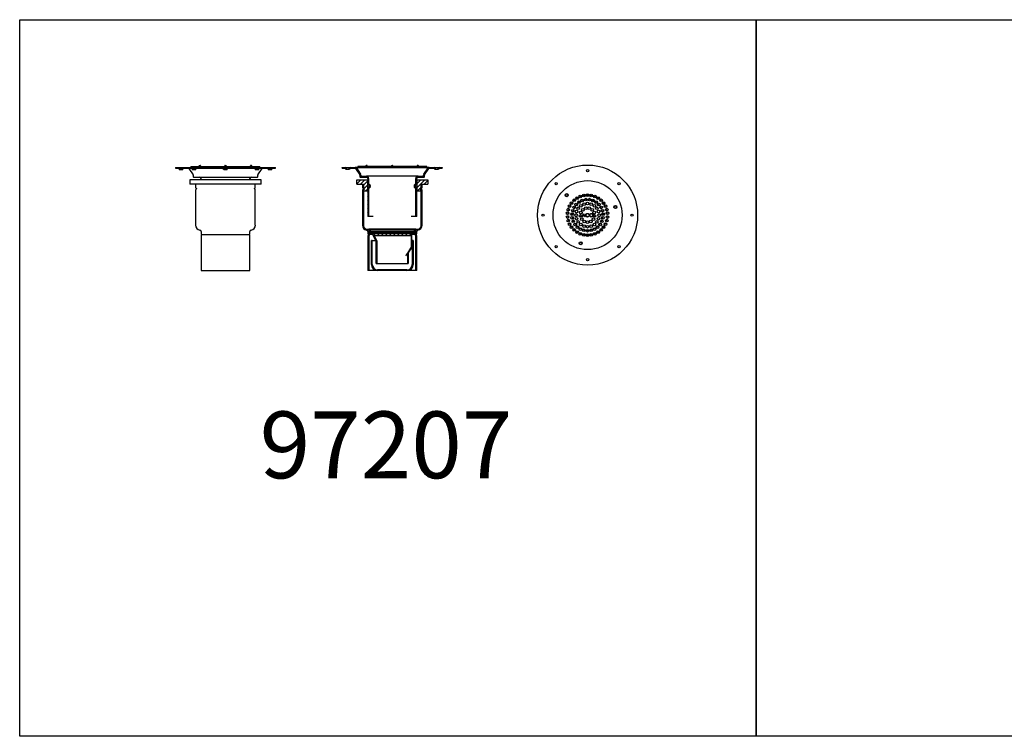
# Model space of a CAD drawing. Extents: x -2318 to 27068, y -26358 to 14836.
# Drawn here: x 17136 to 19349, y -26358 to -24748 of the extents above; entities that cross this region are included whole.
import ezdxf

# ---------------------------------------------------------------- set-up
doc = ezdxf.new("R2010")
doc.units = 0
doc.header["$LTSCALE"] = 12
doc.layers.add('97207$0$DRAW', color=7, linetype='CONTINUOUS')
doc.layers.add('DRAW', color=7, linetype='CONTINUOUS')
doc.styles.add('97207$0$STANDARD', font='simplex.shx')

# ---------------------------------------------------------------- blocks, each defined once
blk = doc.blocks.new('97207$0$A$C69FC4EB7')
at = {"layer": '97207$0$DRAW', "color": 7}
for p, q in [((0, 232), (0, 230)), ((0, 232), (225, 232)), ((0, 230), (225, 230)), ((8.5, 227), (16.5, 227)), ((30.3, 229.6), (39.8, 215.3)), ((35, 234), (35, 232)), ((35, 234), (190, 234)), ((37.8, 227), (39, 227)), ((39, 227), (45.8, 227)), ((53.5, 235.5), (52.9, 234.5)), ((54.4, 236), (55.6, 236)), ((57.1, 234.5), (56.5, 235.5)), ((108.5, 227), (112.5, 227)), ((111, 235.5), (110.4, 234.5)), ((111.9, 236), (113.1, 236)), ((112.5, 227), (116.5, 227)), ((114.6, 234.5), (114, 235.5)), ((168.5, 235.5), (167.9, 234.5)), ((169.4, 236), (170.6, 236)), ((172.1, 234.5), (171.5, 235.5)), ((179.2, 227), (186, 227)), ((185.2, 215.3), (194.7, 229.6)), ((186, 227), (187.2, 227)), ((190, 232), (190, 234)), ((208.5, 227), (216.5, 227)), ((225, 230), (225, 232)), ((32.5, 204), (32.5, 194)), ((112.5, 204), (32.5, 204)), ((40, 214.7), (40, 211)), ((41, 210), (184, 210)), ((57.5, 204), (57.5, 207)), ((192.5, 204), (112.5, 204)), ((167.5, 204), (167.5, 207)), ((185, 211), (185, 214.7)), ((192.5, 194), (192.5, 204)), ((112.5, 194), (32.5, 194)), ((45.5, 194), (45.5, 187.4)), ((45.5, 180.6), (45.5, 102)), ((47.5, 184.5), (47.5, 183.5)), ((192.5, 194), (112.5, 194)), ((177.5, 183.5), (177.5, 184.5)), ((179.5, 187.4), (179.5, 194)), ((179.5, 102), (179.5, 180.6)), ((57.5, 88.1), (57.5, 83.8)), ((57.5, 78.2), (57.5, 0)), ((59.5, 81), (112.5, 81)), ((112.5, 81), (165.5, 81)), ((167.5, 83.8), (167.5, 88.1)), ((167.5, 0), (167.5, 78.2)), ((57.5, 0), (112.5, 0)), ((112.5, 0), (167.5, 0))]:
    blk.add_line(p, q, dxfattribs=at)
for centre, radius, start, end in [((5.5, 227), 3, 0, 90), ((19.5, 227), 3, 90, 180), ((29.5, 229), 1, 33.6901, 90), ((34.8, 227), 3, 0, 90), ((48.8, 227), 3, 90, 180), ((52.1, 235), 1, 270, 330), ((54.4, 235), 1, 90, 150), ((55.6, 235), 1, 30, 90), ((57.9, 235), 1, 210, 270), ((105.5, 227), 3, 0, 90), ((109.6, 235), 1, 270, 330), ((111.9, 235), 1, 90, 150), ((113.1, 235), 1, 30, 90), ((115.4, 235), 1, 210, 270), ((119.5, 227), 3, 90, 180), ((167.1, 235), 1, 270, 330), ((169.4, 235), 1, 90, 150), ((170.6, 235), 1, 30, 90), ((172.9, 235), 1, 210, 270), ((176.2, 227), 3, 0, 90), ((190.2, 227), 3, 90, 180), ((195.5, 229), 1, 90, 146.3099), ((205.5, 227), 3, 0, 90), ((219.5, 227), 3, 90, 180), ((39, 214.7), 1, 0, 33.6901), ((41, 211), 1, 180, 270), ((54.5, 207), 3, 0, 90), ((54.5, 207), 3, 0, 90), ((170.5, 207), 3, 90, 180), ((184, 211), 1, 270, 0), ((186, 214.7), 1, 146.3099, 180), ((48.5, 187.4), 3, 180, 250.5288), ((48.5, 180.6), 3, 109.4712, 180), ((176.5, 187.4), 3, 289.4712, 0), ((176.5, 180.6), 3, 0, 70.5288), ((56.6, 102), 11.1, 180, 261.6102), ((54.5, 88.1), 3, 0, 81.6102), ((170.5, 88.1), 3, 98.3898, 180), ((168.5, 102), 11.1, 278.3898, 0), ((60.5, 83.8), 3, 180, 250.5288), ((60.5, 78.2), 3, 109.4712, 180), ((164.5, 83.8), 3, 289.4712, 0), ((164.5, 78.2), 3, 0, 70.5288)]:
    blk.add_arc(centre, radius, start, end, dxfattribs=at)
blk = doc.blocks.new('97207$0$A$C3A12680B')
at = {"layer": '97207$0$DRAW', "color": 7}
for p, q in [((68.5, 119.2), (68.5, 113.8)), ((68.5, 111.2), (68.5, 105.8)), ((69.5, 123.9), (70.5, 124.2)), ((69.5, 119), (69.5, 114.3)), ((70.2, 115), (69.5, 115)), ((69.5, 110.7), (69.5, 106)), ((70.2, 123.1), (70.7, 123.2)), ((70.7, 123.2), (72, 123.7)), ((80.5, 115), (74.6, 115)), ((78.8, 117.3), (78.6, 115)), ((79.3, 119.8), (79.2, 119.6)), ((79.9, 122.2), (79.3, 119.8)), ((80.7, 124.6), (79.9, 122.2)), ((80.8, 124.9), (80.7, 124.6)), ((88.2, 115), (84.8, 115)), ((99.9, 108.5), (103.5, 116.2)), ((99.9, 108.5), (103.5, 116.1)), ((101.8, 111), (100.6, 108.5)), ((101.8, 111), (100.6, 108.5)), ((105.3, 111), (101.8, 111)), ((101.8, 111), (101.8, 111)), ((105.3, 111), (101.8, 111)), ((103.6, 114.7), (102.2, 111.7)), ((103.6, 114.7), (102.2, 111.7)), ((102.2, 111.7), (102.2, 111.7)), ((102.2, 111.7), (104.9, 111.7)), ((102.2, 111.7), (104.9, 111.7)), ((103.5, 116.2), (103.6, 116.2)), ((103.5, 116.1), (103.5, 116.2)), ((103.5, 116.1), (103.6, 116.1)), ((103.6, 116.2), (107.2, 108.5)), ((103.6, 116.1), (103.6, 116.2)), ((103.6, 116.1), (107.1, 108.5)), ((103.6, 114.7), (103.6, 114.7)), ((104.9, 111.7), (103.6, 114.7)), ((104.9, 111.7), (103.6, 114.7)), ((104.9, 111.7), (104.9, 111.7)), ((106.4, 108.5), (105.3, 111)), ((105.3, 111), (105.3, 111)), ((106.4, 108.5), (105.3, 111)), ((108.1, 112.4), (108.3, 113.6)), ((108.2, 111.8), (108.1, 112.4)), ((108.2, 112.4), (108.1, 112.4)), ((108.2, 112.4), (108.3, 113.6)), ((108.2, 111.9), (108.2, 112.4)), ((108.5, 110.7), (108.2, 111.9)), ((108.5, 110.7), (108.2, 111.8)), ((108.3, 113.6), (108.9, 114.7)), ((108.3, 113.6), (108.9, 114.7)), ((109.1, 109.6), (108.5, 110.7)), ((109.1, 109.7), (108.5, 110.7)), ((108.9, 112.9), (108.8, 112.3)), ((108.9, 112.9), (108.8, 112.3)), ((108.8, 112.3), (108.8, 112.3)), ((108.8, 112.3), (109, 111.1)), ((108.8, 112.3), (109, 111.1)), ((108.9, 114.7), (109.7, 115.6)), ((108.9, 114.7), (109.7, 115.5)), ((109.2, 113.9), (108.9, 112.9)), ((109.2, 113.9), (108.9, 112.9)), ((109, 111.1), (109.7, 110.1)), ((109, 111.1), (109.7, 110.1)), ((110, 114.8), (109.2, 113.9)), ((110, 114.8), (109.2, 113.9)), ((109.7, 115.6), (111, 116.2)), ((109.7, 115.5), (111, 116.2)), ((111, 115.4), (110, 114.8)), ((111, 115.4), (110, 114.8)), ((111, 116.2), (112.3, 116.4)), ((111, 116.2), (112.3, 116.3)), ((112.2, 115.6), (111, 115.4)), ((112.2, 115.6), (111, 115.4)), ((112.2, 115.6), (112.2, 115.6)), ((112.9, 115.5), (112.2, 115.6)), ((112.9, 115.5), (112.2, 115.6)), ((112.3, 116.4), (113.5, 116.2)), ((112.3, 116.3), (112.3, 116.4)), ((112.3, 116.3), (113.5, 116.2)), ((112.5, 112.5), (112.5, 112.5)), ((114.1, 115.1), (112.9, 115.5)), ((114.1, 115.1), (112.9, 115.5)), ((113.5, 116.2), (114.6, 115.7)), ((113.5, 116.2), (114.6, 115.7)), ((115, 114.3), (114.1, 115.1)), ((115, 114.3), (114.1, 115.1)), ((114.6, 115.7), (115.6, 114.8)), ((114.6, 115.7), (115.6, 114.8)), ((115.6, 114.8), (115, 114.3)), ((115.6, 114.8), (115, 114.3)), ((115, 114.3), (115, 114.3)), ((115, 114.3), (115, 114.3)), ((115.6, 114.8), (115.6, 114.8)), ((115.6, 114.8), (115.6, 114.8)), ((116.8, 112.3), (117, 113.5)), ((116.8, 112.3), (117, 113.5)), ((117, 111.1), (116.8, 112.3)), ((116.8, 112.3), (116.8, 112.3)), ((117, 111.1), (116.8, 112.3)), ((117, 113.5), (117.5, 114.6)), ((117, 113.5), (117.5, 114.6)), ((117.6, 109.9), (117, 111.1)), ((117.6, 109.9), (117, 111.1)), ((117.5, 114.6), (118.4, 115.6)), ((117.5, 114.6), (118.5, 115.6)), ((117.8, 113.8), (117.5, 112.8)), ((117.8, 113.8), (117.5, 112.8)), ((117.5, 112.8), (117.5, 112.3)), ((117.5, 112.8), (117.5, 112.3)), ((117.5, 112.3), (117.5, 112.3)), ((117.5, 112.3), (117.7, 111.1)), ((117.5, 112.3), (117.7, 111.1)), ((117.7, 111.1), (118.4, 110.1)), ((117.7, 111.1), (118.4, 110.1)), ((118.6, 114.7), (117.8, 113.8)), ((118.6, 114.7), (117.8, 113.8)), ((118.4, 115.6), (119.6, 116.2)), ((118.5, 115.6), (119.6, 116.2)), ((119.6, 115.4), (118.6, 114.7)), ((119.6, 115.4), (118.6, 114.7)), ((119.6, 116.2), (120.8, 116.4)), ((119.6, 116.2), (120.8, 116.3)), ((120.8, 115.6), (119.6, 115.4)), ((120.8, 115.6), (119.6, 115.4)), ((120.8, 116.4), (122, 116.2)), ((120.8, 116.3), (120.8, 116.4)), ((120.8, 116.4), (120.8, 116.4)), ((120.8, 116.3), (120.8, 116.3)), ((120.8, 116.3), (122, 116.2)), ((120.8, 115.6), (120.8, 115.6)), ((120.8, 115.6), (120.8, 115.6)), ((120.8, 115.6), (120.8, 115.6)), ((121.4, 115.5), (120.8, 115.6)), ((121.3, 115.5), (120.8, 115.6)), ((122.4, 115.2), (121.3, 115.5)), ((122.4, 115.2), (121.4, 115.5)), ((122, 116.2), (123.1, 115.7)), ((122, 116.2), (123.1, 115.7)), ((123.3, 114.6), (122.4, 115.2)), ((123.3, 114.6), (122.4, 115.2)), ((123.1, 115.7), (124, 114.8)), ((123.1, 115.7), (124, 114.8)), ((123.1, 109.9), (123.8, 110.8)), ((123.1, 109.9), (123.8, 110.7)), ((124, 113.5), (123.3, 114.6)), ((123.9, 113.5), (123.3, 114.6)), ((123.8, 110.8), (124.1, 111.8)), ((123.8, 110.7), (124.1, 111.7)), ((124.2, 112.3), (123.9, 113.5)), ((124, 114.8), (124.7, 113.6)), ((124, 114.8), (124.7, 113.6)), ((124.2, 112.3), (124, 113.5)), ((124.1, 111.7), (124.2, 112.3)), ((124.1, 111.8), (124.2, 112.3)), ((124.7, 111.1), (124.1, 110)), ((124.2, 112.3), (124.2, 112.3)), ((124.7, 111.1), (124.2, 110)), ((124.7, 113.6), (124.9, 112.3)), ((124.7, 113.6), (124.8, 112.3)), ((124.9, 112.3), (124.7, 111.1)), ((124.8, 112.3), (124.7, 111.1)), ((124.8, 112.3), (124.9, 112.3)), ((140.2, 115), (136.8, 115)), ((150.4, 115), (144.5, 115)), ((69.5, 110), (70.2, 110)), ((69.5, 101.1), (70.5, 100.8)), ((70.3, 101.9), (71.9, 101.4)), ((77.5, 99.5), (81, 98.3)), ((78.6, 109.4), (78.9, 107.3)), ((78.9, 107.3), (79.4, 104.8)), ((79.4, 104.8), (79.6, 103.9)), ((80.3, 101.6), (80.9, 100)), ((80.9, 100), (81.9, 97.7)), ((81, 98.3), (81.3, 98.2)), ((84.8, 110), (88.2, 110)), ((93.7, 110), (99.6, 110)), ((100.6, 108.5), (99.9, 108.5)), ((99.9, 108.5), (99.9, 108.5)), ((100.6, 108.5), (99.9, 108.5)), ((100.6, 108.5), (100.6, 108.5)), ((107.2, 108.5), (106.4, 108.5)), ((106.4, 108.5), (106.4, 108.5)), ((107.1, 108.5), (106.4, 108.5)), ((107.1, 108.5), (107.2, 108.5)), ((109.1, 109.7), (109.1, 109.7)), ((109.1, 109.7), (109.1, 109.6)), ((110, 108.9), (109.1, 109.7)), ((109.1, 109.6), (109.1, 109.6)), ((110, 108.9), (109.1, 109.6)), ((109.7, 110.1), (110.5, 109.5)), ((109.7, 110.1), (110.5, 109.5)), ((111.1, 108.5), (110, 108.9)), ((111.1, 108.4), (110, 108.9)), ((110.5, 109.5), (111.6, 109.1)), ((110.5, 109.5), (111.6, 109.1)), ((112.3, 108.3), (111.1, 108.5)), ((112.3, 108.3), (111.1, 108.4)), ((111.6, 109.1), (112.3, 109.1)), ((111.6, 109.1), (112.3, 109.1)), ((112.3, 109.1), (113.5, 109.3)), ((112.3, 109.1), (113.5, 109.3)), ((112.3, 109.1), (112.3, 109.1)), ((113.6, 108.5), (112.3, 108.3)), ((113.7, 108.5), (112.3, 108.3)), ((112.3, 108.3), (112.3, 108.3)), ((113.5, 109.3), (114.5, 109.9)), ((113.5, 109.3), (114.5, 109.9)), ((114.7, 109.1), (113.6, 108.5)), ((114.8, 109.1), (113.7, 108.5)), ((114.5, 109.9), (115, 110.4)), ((114.5, 109.9), (115, 110.3)), ((115.6, 109.9), (114.7, 109.1)), ((115.6, 109.9), (114.8, 109.1)), ((115, 110.3), (115, 110.4)), ((115, 110.4), (115, 110.4)), ((115, 110.4), (115.6, 109.9)), ((115, 110.3), (115.6, 109.9)), ((115.6, 109.9), (115.6, 109.9)), ((115.6, 109.9), (115.6, 109.9)), ((118.5, 109), (117.6, 109.9)), ((118.5, 109), (117.6, 109.9)), ((118.4, 110.1), (119.2, 109.5)), ((118.4, 110.1), (119.2, 109.5)), ((119.6, 108.5), (118.5, 109)), ((119.6, 108.5), (118.5, 109)), ((119.2, 109.5), (120.3, 109.1)), ((119.2, 109.5), (120.3, 109.1)), ((120.8, 108.3), (119.6, 108.5)), ((120.8, 108.3), (119.6, 108.5)), ((120.3, 109.1), (120.8, 109.1)), ((120.3, 109.1), (120.8, 109.1)), ((120.8, 109.1), (122, 109.3)), ((120.8, 109.1), (122, 109.3)), ((120.8, 109.1), (120.8, 109.1)), ((120.8, 109.1), (120.8, 109.1)), ((120.8, 109.1), (120.8, 109.1)), ((122, 108.5), (120.8, 108.3)), ((122, 108.5), (120.8, 108.3)), ((120.8, 108.3), (120.8, 108.3)), ((122, 109.3), (123.1, 109.9)), ((122, 109.3), (123.1, 109.9)), ((123.3, 109.1), (122, 108.5)), ((123.3, 109.1), (122, 108.5)), ((124.2, 110), (123.3, 109.1)), ((124.1, 110), (123.3, 109.1)), ((125.4, 110), (131.3, 110)), ((136.8, 110), (140.2, 110))]:
    blk.add_line(p, q, dxfattribs=at)
for centre, radius in [((112.5, 112.5), 112.5), ((112.5, 212.5), 2.5), ((112.5, 112.5), 77.5), ((41.8, 183.2), 2.5), ((183.2, 183.2), 2.5), ((65.6, 157.5), 3.5), ((65.6, 157.5), 2.5), ((96.2, 154.5), 3), ((104.2, 156.7), 3), ((112.5, 157.5), 3), ((120.8, 156.7), 3), ((128.8, 154.5), 3), ((72.2, 132.6), 3), ((76.6, 139.6), 3), ((82.2, 145.8), 3), ((82.2, 130), 3), ((87, 136.5), 3), ((88.8, 150.8), 3), ((93.3, 141.7), 3), ((97.2, 133.5), 3), ((100.5, 145.4), 3), ((104.5, 137.2), 3), ((108.4, 147.3), 3), ((112.5, 138.5), 3), ((116.6, 147.3), 3), ((120.5, 137.2), 3), ((124.5, 145.4), 3), ((127.8, 133.5), 3), ((131.7, 141.7), 3), ((136.2, 150.8), 3), ((138, 136.5), 3), ((142.8, 145.8), 3), ((142.8, 130), 3), ((148.4, 139.6), 3), ((152.8, 132.6), 3), ((174.9, 130.7), 3.5), ((174.9, 130.7), 2.5), ((12.5, 112.5), 2.5), ((67.7, 116.7), 3), ((67.7, 108.3), 3), ((69.2, 124.8), 3), ((77.6, 114.5), 3), ((79, 122.5), 3), ((86.5, 112.5), 3), ((87.8, 120.5), 3), ((91.5, 127.8), 3), ((96.6, 110.6), 3), ((97.5, 118.2), 3), ((101.9, 124.5), 3), ((108.7, 128), 3), ((116.3, 128), 3), ((123.1, 124.5), 3), ((127.5, 118.2), 3), ((128.4, 110.6), 3), ((133.5, 127.8), 3), ((137.2, 120.5), 3), ((138.5, 112.5), 3), ((146, 122.5), 3), ((147.4, 114.5), 3), ((155.8, 124.8), 3), ((157.3, 116.7), 3), ((157.3, 108.3), 3), ((212.5, 112.5), 2.5), ((69.2, 100.2), 3), ((72.2, 92.4), 3), ((78, 106.4), 3), ((80.4, 98.6), 3), ((84.4, 91.6), 3), ((87.8, 104.5), 3), ((90, 85.7), 3), ((91.5, 97.2), 3), ((97.2, 91.5), 3), ((99.3, 103.4), 3), ((104.5, 87.8), 3), ((105.1, 98.3), 3), ((112.5, 96.5), 3), ((112.5, 86.5), 3), ((119.9, 98.3), 3), ((120.5, 87.8), 3), ((125.7, 103.4), 3), ((127.8, 91.5), 3), ((133.5, 97.2), 3), ((135, 85.7), 3), ((137.2, 104.5), 3), ((140.6, 91.6), 3), ((144.6, 98.6), 3), ((147, 106.4), 3), ((152.8, 92.4), 3), ((155.8, 100.2), 3), ((76.6, 85.4), 3), ((82.2, 79.2), 3), ((88.8, 74.2), 3), ((96.2, 70.5), 3), ((96.8, 81.2), 3), ((104.2, 68.3), 3), ((104.4, 78.4), 3), ((112.5, 77.5), 3), ((112.5, 67.5), 3), ((120.6, 78.4), 3), ((120.8, 68.3), 3), ((128.2, 81.2), 3), ((128.8, 70.5), 3), ((136.2, 74.2), 3), ((142.8, 79.2), 3), ((148.4, 85.4), 3), ((41.8, 41.8), 2.5), ((97, 49.4), 3.5), ((97, 49.4), 2.5), ((183.2, 41.8), 2.5), ((112.5, 12.5), 2.5)]:
    blk.add_circle(centre, radius, dxfattribs=at)
for centre, radius, start, end in [((112.5, 112.5), 44.5, 107.3884, 114.9646), ((112.5, 112.5), 44.5, 96.8002, 104.3763), ((112.5, 112.5), 44.5, 86.2119, 93.7881), ((112.5, 112.5), 44.5, 75.6237, 83.1998), ((112.5, 112.5), 44.5, 65.0354, 72.6116), ((112.5, 112.5), 44.5, 149.7413, 157.3175), ((112.5, 112.5), 44.5, 139.1531, 146.7293), ((112.5, 112.5), 44.5, 128.5649, 136.141), ((112.5, 112.5), 34, 131.9676, 141.3658), ((112.5, 112.5), 44.5, 117.9766, 125.5528), ((112.5, 112.5), 34, 118.6342, 128.0324), ((112.5, 112.5), 34, 105.3009, 114.6991), ((112.5, 112.5), 34, 91.9676, 101.3658), ((112.5, 112.5), 34, 78.6342, 88.0324), ((112.5, 112.5), 34, 65.3009, 74.6991), ((112.5, 112.5), 34, 51.9676, 61.3658), ((112.5, 112.5), 44.5, 54.4472, 62.0234), ((112.5, 112.5), 34, 38.6342, 48.0324), ((112.5, 112.5), 44.5, 43.859, 51.4351), ((112.5, 112.5), 44.5, 33.2707, 40.8469), ((112.5, 112.5), 44.5, 22.6825, 30.2587), ((112.5, 112.5), 44.5, 170.9178, 178.494), ((112.5, 112.5), 44.5, 181.506, 189.0822), ((112.5, 112.5), 43.6, 171.2618, 178.15), ((112.5, 112.5), 43.6, 181.85, 188.7382), ((112.5, 112.5), 44.5, 160.3296, 167.9057), ((112.5, 112.5), 43.6, 164.4192, 167.5618), ((112.5, 112.5), 34, 145.3009, 154.9424), ((112.5, 112.5), 34, 25.3009, 34.6991), ((112.5, 112.5), 34, 11.9676, 21.3658), ((112.5, 112.5), 34, 4.2167, 8.0324), ((112.5, 112.5), 44.5, 12.0943, 19.6704), ((112.5, 112.5), 44.5, 1.506, 9.0822), ((112.5, 112.5), 44.5, 350.9178, 358.494), ((112.5, 112.5), 44.5, 192.0943, 199.6704), ((112.5, 112.5), 43.6, 192.4382, 195.5808), ((112.5, 112.5), 44.5, 202.6825, 210.2587), ((81, 97.3), 1, 25.7652, 71.5651), ((112.5, 112.5), 34, 205.7652, 208.0324), ((112.5, 112.5), 34, 211.9676, 221.3658), ((112.5, 112.5), 34, 318.6342, 328.0324), ((112.5, 112.5), 34, 331.9676, 341.3658), ((112.5, 112.5), 34, 345.3009, 354.6991), ((112.5, 112.5), 44.5, 329.7413, 337.3175), ((112.5, 112.5), 44.5, 340.3296, 347.9057), ((112.5, 112.5), 44.5, 213.2707, 220.8469), ((112.5, 112.5), 44.5, 223.859, 231.4351), ((112.5, 112.5), 44.5, 234.4472, 242.0234), ((112.5, 112.5), 34, 225.3009, 234.6991), ((112.5, 112.5), 44.5, 245.0354, 252.6116), ((112.5, 112.5), 34, 238.6342, 248.0324), ((112.5, 112.5), 44.5, 255.6237, 263.1998), ((112.5, 112.5), 34, 251.9676, 261.3658), ((112.5, 112.5), 44.5, 266.2119, 270), ((112.5, 112.5), 34, 265.3009, 274.6991), ((112.5, 112.5), 44.5, 270, 273.7881), ((112.5, 112.5), 34, 278.6342, 288.0324), ((112.5, 112.5), 44.5, 276.8002, 284.3763), ((112.5, 112.5), 34, 291.9676, 301.3658), ((112.5, 112.5), 44.5, 287.3884, 294.9646), ((112.5, 112.5), 34, 305.3009, 314.6991), ((112.5, 112.5), 44.5, 297.9766, 305.5528), ((112.5, 112.5), 44.5, 308.5649, 316.141), ((112.5, 112.5), 44.5, 319.1531, 326.7293)]:
    blk.add_arc(centre, radius, start, end, dxfattribs=at)
blk = doc.blocks.new('97207$0$A$C27665F86')
at = {"layer": '97207$0$DRAW', "color": 7}
for p, q in [((0, 203.8), (0.2, 204)), ((0, 194.8), (9.2, 204)), ((0, 194), (0, 204)), ((0, 204), (25, 204)), ((8.2, 194), (18.2, 204)), ((15, 191.9), (25, 201.9)), ((25, 179), (25, 204)), ((135, 195.1), (143.9, 204)), ((135, 186.1), (152.9, 204)), ((135, 204), (135, 179)), ((135, 204), (160, 204)), ((151.8, 194), (160, 202.2)), ((160, 204), (160, 194)), ((0, 194), (15, 194)), ((13, 194), (13, 187.4)), ((13, 194), (15, 194)), ((13, 189.9), (15, 191.9)), ((13, 180.9), (17.2, 185.1)), ((13, 180.6), (13, 102)), ((15, 194), (15, 187.4)), ((15, 179), (15, 194)), ((15, 182.9), (25, 192.9)), ((15, 180.6), (15, 102)), ((15, 179), (25, 179)), ((20.1, 179), (25, 183.9)), ((135, 179), (145, 179)), ((136.8, 179), (145, 187.2)), ((142.6, 184.8), (144.2, 186.4)), ((145, 187.4), (145, 194)), ((145, 194), (147, 194)), ((145, 194), (145, 179)), ((145, 194), (160, 194)), ((145, 187.1), (147, 189.2)), ((145, 102), (145, 180.6)), ((145, 178.2), (147, 180.2)), ((147, 187.4), (147, 194)), ((147, 102), (147, 180.6)), ((13, 171.9), (15, 173.9)), ((13, 162.9), (15, 164.9)), ((13, 153.9), (15, 155.9)), ((145, 169.2), (147, 171.2)), ((145, 160.2), (147, 162.2)), ((13, 145), (15, 147)), ((13, 136), (15, 138)), ((145, 151.2), (147, 153.2)), ((145, 142.3), (147, 144.3)), ((145, 133.3), (147, 135.3)), ((13, 127), (15, 129)), ((13, 118), (15, 120)), ((13, 109), (15, 111)), ((145, 124.3), (147, 126.3)), ((145, 115.3), (147, 117.3)), ((13.1, 100.2), (15, 102.1)), ((16.2, 94.3), (17.6, 95.7)), ((22, 91.1), (23.9, 93)), ((25, 93), (27, 93)), ((27, 93), (27, 83.8)), ((133, 93), (27, 93)), ((133, 83.8), (133, 93)), ((133, 93), (135, 93)), ((139, 91.4), (146.6, 98.9)), ((145, 106.3), (147, 108.3)), ((25, 88.1), (25, 83.8)), ((25, 85.1), (27, 87.1)), ((25, 78.2), (25, 0)), ((25, 76.1), (27, 78.1)), ((25, 67.2), (27, 69.2)), ((27, 78.2), (27, 0)), ((133, 85.4), (135, 87.4)), ((133, 76.4), (135, 78.4)), ((133, 0), (133, 78.2)), ((133, 67.4), (135, 69.4)), ((135, 83.8), (135, 88.1)), ((135, 0), (135, 78.2)), ((25, 58.2), (27, 60.2)), ((25, 49.2), (27, 51.2)), ((133, 58.4), (135, 60.4)), ((133, 49.4), (135, 51.4)), ((25, 40.2), (27, 42.2)), ((25, 31.2), (27, 33.2)), ((25, 22.3), (27, 24.3)), ((133, 40.5), (135, 42.5)), ((133, 31.5), (135, 33.5)), ((133, 22.5), (135, 24.5)), ((25, 13.3), (27, 15.3)), ((25, 4.3), (27, 6.3)), ((133, 13.5), (135, 15.5)), ((133, 4.5), (135, 6.5)), ((27, 0), (25, 0)), ((133, 0), (27, 0)), ((135, 0), (133, 0))]:
    blk.add_line(p, q, dxfattribs=at)
for centre, radius, start, end in [((16, 187.4), 3, 180, 253.3985), ((16, 180.6), 3, 106.6015, 180), ((16, 187.4), 1, 180, 253.3985), ((16, 180.6), 1, 106.6015, 180), ((15, 184), 0.5, 286.6015, 73.3985), ((15, 184), 2.5, 286.6015, 73.3985), ((145, 184), 2.5, 106.6015, 253.3985), ((144, 187.4), 1, 286.6015, 0), ((144, 180.6), 1, 0, 73.3985), ((145, 184), 0.5, 106.6015, 253.3985), ((144, 187.4), 3, 286.6015, 0), ((144, 180.6), 3, 0, 73.3985), ((24, 102), 11.1, 180, 261.6102), ((24, 102), 9.05, 180, 276.0256), ((22, 88.1), 3, 0, 81.6102), ((135.9, 102), 9.05, 263.9744, 0), ((138, 88.1), 3, 98.3898, 180), ((135.9, 102), 11.1, 278.3898, 0), ((28, 83.8), 3, 180, 250.5288), ((28, 78.2), 3, 109.4712, 180), ((28, 83.8), 1, 180, 250.5288), ((28, 78.2), 1, 109.4712, 180), ((27, 81), 2, 289.4712, 70.5288), ((133, 81), 2, 109.4712, 250.5288), ((132, 83.8), 1, 289.4712, 0), ((132, 78.2), 1, 0, 70.5288), ((132, 83.8), 3, 289.4712, 0), ((132, 78.2), 3, 0, 70.5288)]:
    blk.add_arc(centre, radius, start, end, dxfattribs=at)
blk = doc.blocks.new('97207$0$A$C61414092')
at = {"layer": '97207$0$DRAW', "color": 7}
for p, q in [((0, 2.1), (0, 0.1)), ((17.1, 2.1), (0, 2.1)), ((3.7, 0.1), (1.7, 2.1)), ((12.6, 0.1), (10.6, 2.1)), ((17.9, 2.6), (18.5, 3.6)), ((21.6, 0.1), (18.4, 3.3)), ((20.6, 4.1), (19.4, 4.1)), ((21.5, 3.6), (22.1, 2.6)), ((40.4, 2.1), (22.9, 2.1)), ((30.6, 0.1), (28.6, 2.1)), ((39.6, 0.1), (37.6, 2.1)), ((40.4, 2.1), (40.4, 0.1)), ((44.8, 2.1), (40.4, 2.1)), ((44.8, 0.1), (44.8, 2.1)), ((48.5, 2.1), (44.8, 2.1)), ((48.5, 0.2), (46.6, 2.1)), ((48.5, 2.1), (48.5, 0.1)), ((54.5, 2.1), (48.5, 2.1)), ((54.5, 0.1), (54.5, 2.1)), ((59.3, 2.1), (54.5, 2.1)), ((57.5, 0.1), (55.5, 2.1)), ((59.3, 2.1), (59.3, 0.1)), ((63.9, 2.1), (59.3, 2.1)), ((63.9, 0.1), (63.9, 2.1)), ((65.2, 2.1), (63.9, 2.1)), ((66.5, 0.1), (64.5, 2.1)), ((65.8, 1.6), (65.2, 1.6)), ((72.5, 2.1), (65.8, 2.1)), ((65.8, 2.1), (65.8, 2.1)), ((65.8, 1.6), (65.8, 1.6)), ((72.5, 2.1), (72.5, 2.1)), ((73.2, 1.6), (72.5, 1.6)), ((72.5, 1.6), (72.5, 1.6)), ((81.2, 2.1), (73.2, 2.1)), ((75.5, 0.1), (73.5, 2.1)), ((76, 3.6), (75.4, 2.6)), ((76.9, 4.1), (77.5, 4.1)), ((77.5, 4.2), (77.5, 0)), ((77.5, 4.1), (78.1, 4.1)), ((79.6, 2.6), (79, 3.6)), ((81.2, 2.1), (81.2, 2.1)), ((81.2, 2.1), (81.9, 2.1)), ((81.8, 1.6), (81.2, 1.6)), ((81.2, 1.6), (81.2, 1.6)), ((84.7, 2.1), (81.8, 2.1)), ((84.5, 0.1), (82.5, 2.1)), ((84.7, 1.6), (84.7, 2.1)), ((84.7, 1.6), (84.7, 2.1)), ((84.7, 2.1), (84.7, 2.1)), ((84.7, 2.1), (85.1, 2.1)), ((85.4, 1.6), (84.7, 1.6)), ((85.1, 1.6), (85.1, 2.1)), ((85.1, 2.1), (85.4, 2.1)), ((85.4, 2.1), (85.4, 1.6)), ((87.5, 2.1), (85.4, 2.1)), ((87.5, 1.6), (87.5, 2.1)), ((87.5, 2.1), (87.8, 2.1)), ((88.2, 1.6), (87.5, 1.6)), ((87.8, 1.6), (87.8, 2.1)), ((87.8, 2.1), (88.2, 2.1)), ((88.2, 2.1), (88.2, 1.6)), ((91.1, 2.1), (88.2, 2.1)), ((88.2, 1.8), (88.2, 2.1)), ((88.2, 2.1), (88.2, 2.1)), ((91.1, 2.1), (91.1, 0.1)), ((95.7, 2.1), (91.1, 2.1)), ((95.7, 0.1), (95.7, 2.1)), ((100.5, 2.1), (95.7, 2.1)), ((100.5, 2), (100.4, 2.1)), ((100.5, 2.1), (100.5, 0.1)), ((106.5, 2.1), (100.5, 2.1)), ((106.5, 0.1), (106.5, 2.1)), ((110.2, 2.1), (106.5, 2.1)), ((110.2, 1.3), (109.4, 2.1)), ((110.2, 2.1), (110.2, 0.1)), ((114.6, 2.1), (110.2, 2.1)), ((114.6, 0.1), (114.6, 2.1)), ((132.1, 2.1), (114.6, 2.1)), ((120.4, 0.1), (118.4, 2.1)), ((129.4, 0.1), (127.4, 2.1)), ((132.9, 2.6), (133.5, 3.6)), ((138.4, 0.1), (134.4, 4.1)), ((135.6, 4.1), (134.4, 4.1)), ((136.5, 3.6), (137.1, 2.6)), ((155, 2.1), (137.9, 2.1)), ((147.3, 0.1), (145.3, 2.1)), ((155, 1.4), (154.3, 2.1)), ((155, 0.1), (155, 2.1))]:
    blk.add_line(p, q, dxfattribs=at)
at = {"layer": '97207$0$DRAW'}
blk.add_line((0, 0.1), (155, 0.1), dxfattribs=at)
at = {"layer": '97207$0$DRAW', "color": 7, "flags": 128}
for points in [[(65.2, 1.6), (65.2, 1.7), (65.2, 1.9), (65.2, 2.1)], [(65.8, 2.1), (65.8, 1.9), (65.8, 1.8), (65.8, 1.6)], [(65.8, 1.6), (65.8, 1.7), (65.8, 1.9), (65.8, 2.1)], [(72.5, 1.6), (72.5, 1.7), (72.5, 1.9), (72.5, 2.1)], [(72.5, 1.6), (72.5, 1.7), (72.5, 1.9), (72.5, 2.1)], [(73.2, 2.1), (73.2, 1.9), (73.2, 1.8), (73.2, 1.6)], [(81.2, 1.6), (81.2, 1.7), (81.2, 1.9), (81.2, 2.1)], [(81.2, 1.6), (81.2, 1.7), (81.2, 1.9), (81.2, 2.1)], [(81.8, 2.1), (81.8, 1.9), (81.8, 1.8), (81.8, 1.6)]]:
    blk.add_lwpolyline(points, dxfattribs=at)
at = {"layer": '97207$0$DRAW', "color": 7}
for centre, start, end in [((17.1, 3.1), 270, 330), ((19.4, 3.1), 90, 150), ((20.6, 3.1), 30, 90), ((22.9, 3.1), 210, 270), ((74.6, 3.1), 270, 330), ((76.9, 3.1), 90, 150), ((78.1, 3.1), 30, 90), ((80.4, 3.1), 210, 270), ((132.1, 3.1), 270, 330), ((134.4, 3.1), 90, 150), ((135.6, 3.1), 30, 90), ((137.9, 3.1), 210, 270)]:
    blk.add_arc(centre, 1, start, end, dxfattribs=at)
blk = doc.blocks.new('97207$0$A$C634909FA')
at = {"layer": '97207$0$DRAW', "color": 7}
for p, q in [((0, 92), (2, 89)), ((3, 92), (0, 92)), ((4.3, 89.3), (1.7, 92)), ((2, 89), (2, 82)), ((5, 88), (3, 92)), ((104, 92), (3, 92)), ((104, 92), (102, 88)), ((105, 87.4), (102.8, 89.6)), ((107, 92), (104, 92)), ((105, 89), (107, 92)), ((105, 82), (105, 89)), ((2.7, 82), (2, 82.7)), ((2, 82), (9, 82)), ((2.5, 86), (2.5, 84)), ((7.6, 86), (2.5, 86)), ((7.6, 84), (2.5, 84)), ((9, 88), (5, 88)), ((7.7, 86), (5.7, 88)), ((6.5, 14), (6.5, 68)), ((8.5, 68), (6.5, 68)), ((6.5, 65), (8.5, 67)), ((7, 84), (7, 86)), ((7, 86), (9, 86)), ((9, 84), (7, 84)), ((7.5, 84), (9.1, 85.6)), ((17.4, 65.7), (8.5, 83.4)), ((8.5, 14), (8.5, 68)), ((8.5, 68), (16.3, 68)), ((9, 86), (9, 88)), ((98, 88), (9, 88)), ((95.5, 86), (9, 86)), ((9, 82), (9, 84)), ((9.3, 82), (9, 82)), ((10.7, 83.5), (10.3, 84.3)), ((10.7, 83.5), (96.5, 83.5)), ((11, 78.5), (16, 83.5)), ((19.2, 66.6), (13.3, 78.5)), ((96.5, 78.5), (13.3, 78.5)), ((14, 72.5), (15.5, 74)), ((17, 66.5), (18.5, 68)), ((20, 78.5), (25, 83.5)), ((29, 78.5), (34, 83.5)), ((38, 78.5), (43, 83.5)), ((46.9, 78.5), (51.9, 83.5)), ((55.9, 78.5), (60.9, 83.5)), ((64.9, 78.5), (69.9, 83.5)), ((73.9, 78.5), (78.9, 83.5)), ((82.9, 78.5), (87.9, 83.5)), ((91.8, 78.5), (97.5, 84.2)), ((97.1, 86), (95.5, 86)), ((95.6, 85), (95.8, 85)), ((95.8, 85), (96.5, 85)), ((96.3, 84.6), (96.5, 84.5)), ((96.5, 83.5), (96.5, 85)), ((96.5, 85), (97.1, 85)), ((96.5, 54.8), (96.5, 78.5)), ((96.5, 74.2), (97.5, 75.2)), ((97.1, 86), (97.1, 85)), ((97.1, 86), (97.5, 86)), ((97.5, 85.4), (97.5, 86)), ((97.5, 86), (97.8, 86)), ((98, 86), (97.5, 86)), ((97.5, 84.7), (98.6, 83.7)), ((97.5, 55), (97.5, 84.7)), ((98, 84), (97.5, 84)), ((98, 82), (97.5, 82)), ((97.5, 68), (98.5, 68)), ((97.6, 68), (97.6, 82)), ((97.8, 84.4), (99.3, 86)), ((97.8, 86), (97.8, 86)), ((97.8, 86), (97.8, 86)), ((98, 88), (98, 86)), ((102, 88), (98, 88)), ((98, 86), (100, 86)), ((98, 84), (98, 82)), ((100, 84), (98, 84)), ((98, 82), (105, 82)), ((98.5, 67.2), (99.3, 68)), ((98.5, 68), (98.5, 14)), ((100.5, 68), (98.5, 68)), ((104.5, 86), (99.4, 86)), ((104.5, 84), (99.4, 84)), ((101.5, 82), (99.5, 84)), ((100, 86), (100, 84)), ((100.5, 68), (100.5, 14)), ((104.5, 84), (104.5, 86)), ((6.5, 56), (8.5, 58)), ((6.5, 47), (8.5, 49)), ((17.5, 16), (17.5, 65.3)), ((17.5, 58), (19.5, 60)), ((17.5, 49.1), (19.5, 51.1)), ((19.5, 16), (19.5, 65.3)), ((96.9, 54), (87.7, 39.2)), ((97.8, 53.6), (88.7, 39)), ((96.5, 65.2), (97.5, 66.2)), ((96.5, 56.2), (97.5, 57.2)), ((98.5, 58.2), (100.5, 60.2)), ((98.5, 49.2), (100.5, 51.2)), ((6.5, 38.1), (8.5, 40.1)), ((6.5, 29.1), (8.5, 31.1)), ((17.5, 40.1), (19.5, 42.1)), ((17.5, 31.1), (19.5, 33.1)), ((17.5, 22.1), (19.5, 24.1)), ((87.5, 38.2), (89.4, 40.1)), ((87.5, 38.7), (87.5, 16)), ((87.5, 29.3), (89.5, 31.3)), ((87.5, 20.3), (89.5, 22.3)), ((89.5, 39), (88.7, 39)), ((89.5, 39), (89.5, 16)), ((98.5, 40.3), (100.5, 42.3)), ((98.5, 31.3), (100.5, 33.3)), ((98.5, 22.3), (100.5, 24.3)), ((6.5, 20.1), (8.5, 22.1)), ((6.7, 11.4), (8.5, 13.1)), ((9.6, 5.2), (11, 6.7)), ((14.6, 1.3), (16.2, 2.8)), ((17.5, 16), (19.5, 16)), ((19.5, 16), (87.5, 16)), ((86.5, 2), (20.5, 2)), ((22.3, 0), (24.3, 2)), ((31.3, 0), (33.3, 2)), ((40.3, 0), (42.3, 2)), ((49.3, 0), (51.3, 2)), ((58.2, 0), (60.2, 2)), ((67.2, 0), (69.2, 2)), ((76.2, 0), (78.2, 2)), ((85.2, 0), (87.2, 2)), ((87.5, 16), (89.5, 16)), ((98.5, 13.3), (100.5, 15.3)), ((86.5, 0), (20.5, 0))]:
    blk.add_line(p, q, dxfattribs=at)
at = {"layer": '97207$0$DRAW', "color": 7, "flags": 128}
for points in [[(95.8, 85), (95.7, 85.5), (95.5, 86)], [(95.6, 85), (95.8, 85), (96, 84.8), (96.3, 84.6), (96.3, 84.6)], [(84.1, 33.1), (84.1, 33.2), (84.2, 33.4), (84.6, 34.3)], [(84.6, 34.3), (85.7, 36.1), (86.5, 37.5), (87.2, 38.5), (87.5, 39), (87.7, 39.2)]]:
    blk.add_lwpolyline(points, dxfattribs=at)
at = {"layer": '97207$0$DRAW', "color": 7}
for centre, radius, start, end in [((7.6, 83), 3, 26.5651, 90), ((7.6, 83), 1, 26.5651, 90), ((16.5, 65.3), 3, 0, 26.5651), ((99.4, 83), 3, 90, 128.1727), ((99.4, 83), 1, 90, 138.1897), ((16.5, 65.3), 1, 0, 26.5651), ((97.5, 54.8), 1, 180, 231.3178), ((97, 54.2), 1, 327.9946, 57.9946), ((88.5, 38.7), 1, 147.9946, 180), ((20.5, 14), 14, 180, 270), ((20.5, 14), 12, 180, 270), ((86.5, 14), 14, 270, 0), ((86.5, 14), 12, 270, 0)]:
    blk.add_arc(centre, radius, start, end, dxfattribs=at)
blk = doc.blocks.new('97207$0$A$C178B2EEB')
at = {"layer": '97207$0$DRAW', "color": 7}
for p, q in [((0, 108), (0, 110)), ((0, 110), (7, 110)), ((0, 108), (5.5, 108)), ((4.7, 108), (6.7, 110)), ((7, 110), (18, 110)), ((10, 105), (8.5, 105)), ((10, 107), (10, 105)), ((15, 105), (10, 105)), ((15, 105), (15, 107)), ((16.5, 105), (15, 105)), ((18, 110), (29.5, 110)), ((19.5, 108), (29.5, 108)), ((22.7, 108), (24.7, 110)), ((35, 110), (29.5, 110)), ((30.3, 107.6), (39.8, 93.3)), ((30.7, 107), (32.1, 108.4)), ((32, 108.7), (41.5, 94.4)), ((34.3, 101.6), (35.7, 103)), ((75.4, 110), (35, 110)), ((37.9, 96.2), (39.3, 97.7)), ((40, 92.7), (40, 89)), ((40, 89.4), (42, 91.4)), ((42, 92.7), (42, 90)), ((42, 90), (54.5, 90)), ((47.6, 88), (49.6, 90)), ((170.5, 90), (54.5, 90)), ((56.1, 87.5), (57.5, 89)), ((79.8, 110), (75.4, 110)), ((83.5, 110), (79.8, 110)), ((89.5, 110), (83.5, 110)), ((94.3, 110), (89.5, 110)), ((98.9, 110), (94.3, 110)), ((126.1, 110), (98.9, 110)), ((130.7, 110), (126.1, 110)), ((135.5, 110), (130.7, 110)), ((141.5, 110), (135.5, 110)), ((145.2, 110), (141.5, 110)), ((149.6, 110), (145.2, 110)), ((190, 110), (149.6, 110)), ((170.5, 90), (183, 90)), ((173.3, 88), (175.3, 90)), ((182.3, 88), (185, 90.7)), ((183, 90), (183, 92.7)), ((183.5, 94.4), (193, 108.7)), ((185, 89), (185, 92.7)), ((185.2, 93.3), (194.7, 107.6)), ((195.5, 110), (190, 110)), ((191.1, 105.8), (195.3, 110)), ((195.5, 110), (207, 110)), ((195.5, 108), (205.5, 108)), ((202.3, 108), (204.3, 110)), ((207, 110), (218, 110)), ((208.5, 105.2), (210, 106.7)), ((210, 105), (208.5, 105)), ((210, 107), (210, 105)), ((215, 105), (210, 105)), ((215, 105), (215, 107)), ((216.5, 105), (215, 105)), ((218, 110), (225, 110)), ((219.5, 108), (225, 108)), ((220.3, 108), (222.3, 110)), ((225, 110), (225, 108)), ((41, 88), (54.5, 88)), ((57.5, 85), (57.5, 73.7)), ((57.5, 79.9), (59.5, 81.9)), ((57.5, 62), (63.5, 68)), ((58.1, 71.6), (59.5, 73)), ((59.5, 85), (59.5, 73.7)), ((161.6, 67.3), (167.5, 73.2)), ((165.5, 73.7), (165.5, 85)), ((165.5, 80.2), (167.5, 82.2)), ((167.5, 73.7), (167.5, 85)), ((170.5, 88), (184, 88)), ((57.5, 62.3), (57.5, 0)), ((57.5, 53), (59.5, 55)), ((57.5, 44), (59.5, 46)), ((59.5, 62.3), (59.5, 0)), ((165.5, 62.2), (167.2, 63.9)), ((165.5, 0), (165.5, 62.3)), ((165.5, 53.2), (167.5, 55.2)), ((165.5, 44.3), (167.5, 46.3)), ((167.5, 0), (167.5, 62.3)), ((57.5, 35), (59.5, 37)), ((57.5, 26.1), (59.5, 28.1)), ((165.5, 35.3), (167.5, 37.3)), ((165.5, 26.3), (167.5, 28.3)), ((57.5, 17.1), (59.5, 19.1)), ((57.5, 8.1), (59.5, 10.1)), ((59.5, 0), (57.5, 0)), ((58.4, 0), (59.5, 1.1)), ((69.7, 0), (59.5, 0)), ((165.5, 0), (155.3, 0)), ((165.5, 17.3), (167.5, 19.3)), ((165.5, 8.3), (167.5, 10.3)), ((167.5, 0), (165.5, 0)), ((166.1, 0), (167.5, 1.4))]:
    blk.add_line(p, q, dxfattribs=at)
for centre, radius, start, end in [((5.5, 105), 3, 0, 90), ((7, 107), 3, 0, 90), ((18, 107), 3, 90, 180), ((19.5, 105), 3, 90, 180), ((29.5, 107), 3, 33.6901, 90), ((29.5, 107), 1, 33.6901, 90), ((39, 92.7), 1, 0, 33.6901), ((41, 89), 1, 180, 270), ((39, 92.7), 3, 0, 33.6901), ((54.5, 85), 5, 0, 90), ((170.5, 85), 5, 90, 180), ((186, 92.7), 3, 146.3099, 180), ((184, 89), 1, 270, 0), ((186, 92.7), 1, 146.3099, 180), ((195.5, 107), 3, 90, 146.3099), ((195.5, 107), 1, 90, 146.3099), ((205.5, 105), 3, 0, 90), ((207, 107), 3, 0, 90), ((218, 107), 3, 90, 180), ((219.5, 105), 3, 90, 180), ((54.5, 85), 3, 0, 90), ((61.5, 73.7), 4, 180, 250.5288), ((61.5, 73.7), 2, 180, 250.5288), ((59.5, 68), 2, 289.4712, 70.5288), ((59.5, 68), 4, 289.4712, 70.5288), ((165.5, 68), 4, 109.4712, 250.5288), ((165.5, 68), 2, 109.4712, 250.5288), ((163.5, 73.7), 2, 289.4712, 0), ((163.5, 73.7), 4, 289.4712, 0), ((170.5, 85), 3, 90, 180), ((61.5, 62.3), 4, 109.4712, 180), ((61.5, 62.3), 2, 109.4712, 180), ((163.5, 62.3), 2, 0, 70.5288), ((163.5, 62.3), 4, 0, 70.5288)]:
    blk.add_arc(centre, radius, start, end, dxfattribs=at)

msp = doc.modelspace()

# ---------------------------------------------------------------- linework, layer by layer
at = {"layer": 'DRAW'}
for points in [[(17135.9, -24748.2), (18791.3, -24748.2), (18791.3, -26357.9), (17135.9, -26357.9)], [(18791.3, -24748.2), (20446.7, -24748.2), (20446.7, -26357.9), (18791.3, -26357.9)]]:
    msp.add_lwpolyline(points, close=True, dxfattribs=at)

# ---------------------------------------------------------------- block references
at = {"layer": '97207$0$DRAW'}
for name, p in [('97207$0$A$C69FC4EB7', (17485.9, -25311.9)), ('97207$0$A$C178B2EEB', (17860.6, -25189.9)), ('97207$0$A$C61414092', (17895.6, -25080)), ('97207$0$A$C3A12680B', (18299.7, -25299.7)), ('97207$0$A$C27665F86', (17893.3, -25311.9)), ('97207$0$A$C634909FA', (17919.8, -25311.9))]:
    msp.add_blockref(name, p, dxfattribs=at)

# ---------------------------------------------------------------- texts
at = {"layer": '97207$0$DRAW', "style": '97207$0$STANDARD'}
msp.add_text('97207', height=150, dxfattribs=at).set_placement((17675.3, -25778.3))

doc.saveas('drawing.dxf')
